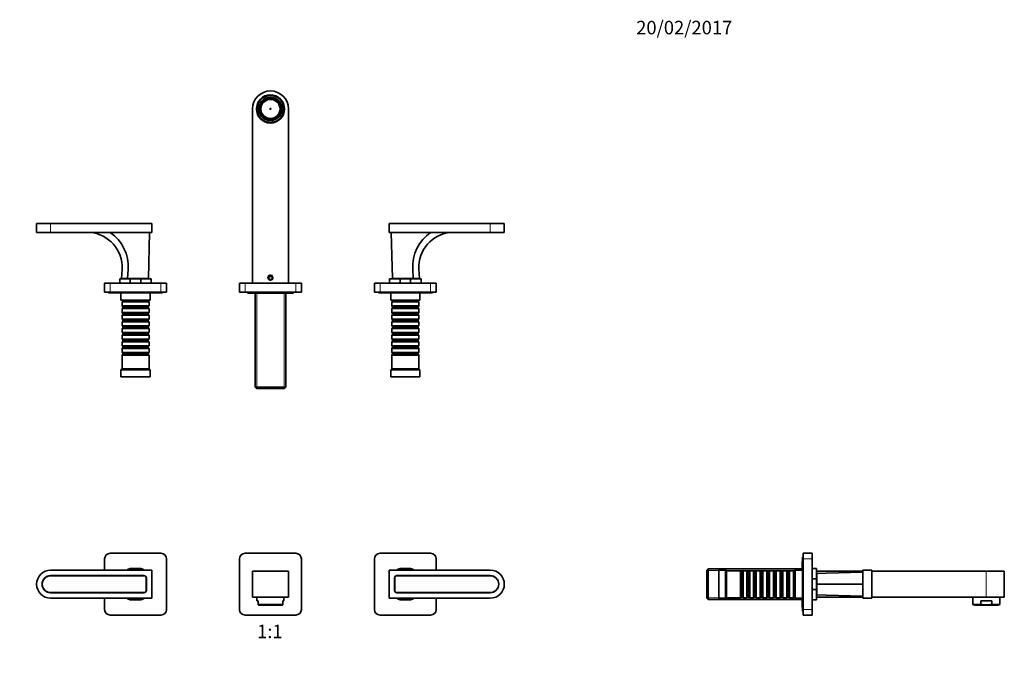
# Model space of a CAD drawing. Units: millimetres. Extents: x 0 to 1450, y 0 to 1155.
# Drawn here: x 567 to 1443, y 577 to 1155 of the extents above; entities that cross this region are included whole.
import ezdxf
from ezdxf import colors
from ezdxf.entities.mleader import LeaderData, LeaderLine
from ezdxf.enums import TextEntityAlignment as Align
from ezdxf.math import Vec2, Vec3

# ---------------------------------------------------------------- set-up
doc = ezdxf.new("R2010")
doc.units = ezdxf.units.MM
for name, color, linetype in [('DV1_Défaut', 7, 'Continuous'), ('DV3_Défaut', 7, 'Continuous'), ('DV4_Défaut', 7, 'Continuous'), ('Défaut', 7, 'Continuous')]:
    doc.layers.add(name, color=color, linetype=linetype)
doc.styles.add('SEACAD_ArialB', font='arialbd.ttf')

# ---------------------------------------------------------------- blocks, each defined once
blk = doc.blocks.new('_DOT')
at = {"color": 0}
blk.add_line((0, 0), (-1, 0), dxfattribs=at)
at = {"color": 0, "const_width": 0.333}
blk.add_lwpolyline([(-0.1665, 0, 1), (0.1665, 0, 1)], format="xyb", close=True, dxfattribs=at)
blk = doc.blocks.new('SE')
at = {"layer": 'DV1_Défaut', "color": 7, "linetype": 'Continuous', "lineweight": 35}
for p, q in [((642.94, 675.61), (642.94, 665.61)), ((692.94, 680.61), (647.94, 680.61)), ((697.94, 630.61), (697.94, 675.61)), ((762.94, 675.61), (762.94, 630.61)), ((812.94, 680.61), (767.94, 680.61)), ((817.94, 630.61), (817.94, 675.61)), ((882.94, 675.61), (882.94, 630.61)), ((932.94, 680.61), (887.94, 680.61)), ((937.94, 665.61), (937.94, 675.61)), ((675.09, 667.11), (665.8, 667.11)), ((915.09, 667.11), (905.8, 667.11)), ((684.94, 665.61), (594.94, 665.61)), ((594.94, 660.73), (677.92, 660.73)), ((677.94, 660.61), (594.94, 660.61)), ((679.94, 647.61), (679.94, 658.61)), ((680.07, 658.58), (680.07, 647.63)), ((684.94, 640.61), (684.94, 665.61)), ((774.44, 641.61), (774.44, 664.61)), ((774.44, 664.61), (806.44, 664.61)), ((806.44, 664.61), (806.44, 641.61)), ((895.94, 665.61), (895.94, 640.61)), ((985.94, 665.61), (895.94, 665.61)), ((900.82, 647.63), (900.82, 658.58)), ((900.94, 658.61), (900.94, 647.61)), ((985.94, 660.61), (902.94, 660.61)), ((902.97, 660.73), (985.94, 660.73)), ((594.94, 645.61), (677.94, 645.61)), ((677.92, 645.48), (594.94, 645.48)), ((594.94, 640.61), (684.94, 640.61)), ((642.94, 640.61), (642.94, 630.61)), ((806.44, 641.61), (774.44, 641.61)), ((778.44, 641.61), (778.44, 638.26)), ((802.44, 638.26), (802.44, 641.61)), ((895.94, 640.61), (985.94, 640.61)), ((902.94, 645.61), (985.94, 645.61)), ((985.94, 645.48), (902.97, 645.48)), ((937.94, 630.61), (937.94, 640.61)), ((665.8, 639.11), (675.09, 639.11)), ((779.44, 638.26), (778.44, 638.26)), ((779.44, 635.17), (779.44, 638.26)), ((779.44, 635.17), (801.44, 635.17)), ((779.44, 634.75), (779.44, 635.17)), ((779.44, 634.75), (780.1, 634.46)), ((800.79, 634.46), (780.1, 634.46)), ((800.79, 634.46), (801.44, 634.75)), ((801.44, 638.26), (802.44, 638.26)), ((801.44, 638.26), (801.44, 635.17)), ((801.44, 635.17), (801.44, 634.75)), ((905.8, 639.11), (915.09, 639.11)), ((647.94, 625.61), (692.94, 625.61)), ((767.94, 625.61), (812.94, 625.61)), ((887.94, 625.61), (932.94, 625.61))]:
    blk.add_line(p, q, dxfattribs=at)
for centre, radius, start, end in [((647.94, 675.61), 5, 90, 180), ((692.94, 675.61), 5, 0, 90), ((767.94, 675.61), 5, 90, 180), ((812.94, 675.61), 5, 0, 90), ((887.94, 675.61), 5, 90, 180), ((932.94, 675.61), 5, 0, 90), ((670.44, 653.11), 14.75, 108.34974, 122.06379), ((670.44, 653.11), 14.75, 57.93621, 71.65026), ((910.44, 653.11), 14.75, 108.34974, 122.06379), ((910.44, 653.11), 14.75, 57.93621, 71.65026), ((594.94, 653.11), 12.5, 90, 270), ((594.94, 653.11), 7.62, 90, 270), ((594.94, 653.11), 7.5, 90, 270), ((677.92, 658.58), 2.15, 0, 90), ((677.94, 658.61), 2, 0, 90), ((902.97, 658.58), 2.15, 90, 180), ((902.94, 658.61), 2, 90, 180), ((985.94, 653.11), 12.5, 270, 90), ((985.94, 653.11), 7.62, 270, 90), ((985.94, 653.11), 7.5, 270, 90), ((670.44, 653.11), 14.75, 237.93621, 251.65026), ((670.44, 653.11), 14.75, 288.34974, 302.06379), ((677.92, 647.63), 2.15, 270, 360), ((677.94, 647.61), 2, 270, 0), ((902.97, 647.63), 2.15, 180, 270), ((902.94, 647.61), 2, 180, 270), ((910.44, 653.11), 14.75, 237.93621, 251.65026), ((910.44, 653.11), 14.75, 288.34974, 302.06379), ((647.94, 630.61), 5, 180, 270), ((692.94, 630.61), 5, 270, 0), ((767.94, 630.61), 5, 180, 270), ((812.94, 630.61), 5, 270, 0), ((887.94, 630.61), 5, 180, 270), ((932.94, 630.61), 5, 270, 0)]:
    blk.add_arc(centre, radius, start, end, dxfattribs=at)
blk = doc.blocks.new('SE2')
at = {"layer": 'DV3_Défaut', "color": 7, "linetype": 'Continuous', "lineweight": 35}
for p, q in [((1263.7, 677.11), (1263.7, 629.11)), ((1264.2, 677.11), (1263.7, 677.11)), ((1264.2, 675.61), (1264.2, 680.61)), ((1264.2, 680.61), (1272.2, 680.61)), ((1264.2, 675.61), (1264.2, 630.61)), ((1272.2, 680.61), (1272.2, 675.61)), ((1272.2, 675.61), (1272.2, 630.61)), ((1179.9, 666.71), (1178.7, 665.51)), ((1179.9, 666.71), (1179.9, 639.51)), ((1263.4, 666.71), (1179.9, 666.71)), ((1189.2, 666.11), (1189.2, 640.11)), ((1195.2, 666.11), (1189.2, 666.11)), ((1195.2, 666.11), (1195.2, 640.11)), ((1196.2, 665.11), (1195.2, 666.11)), ((1257.2, 666.11), (1257.2, 640.11)), ((1263.7, 666.11), (1257.2, 666.11)), ((1263.4, 672.71), (1263.4, 666.11)), ((1276.2, 667.11), (1272.2, 667.11)), ((1276.2, 657.75), (1276.2, 667.11)), ((1178.7, 640.71), (1178.7, 665.51)), ((1196.2, 665.11), (1196.2, 641.11)), ((1208.4, 665.11), (1196.2, 665.11)), ((1208.4, 665.11), (1208.4, 641.11)), ((1209.1, 664.41), (1208.4, 665.11)), ((1209.1, 641.81), (1209.1, 664.41)), ((1210.1, 664.41), (1209.1, 664.41)), ((1210.8, 665.11), (1210.1, 664.41)), ((1210.1, 641.81), (1210.1, 664.41)), ((1210.8, 641.11), (1210.8, 665.11)), ((1214.3, 665.11), (1210.8, 665.11)), ((1214.3, 665.11), (1214.3, 641.11)), ((1215, 664.41), (1214.3, 665.11)), ((1215, 641.81), (1215, 664.41)), ((1216, 664.41), (1215, 664.41)), ((1216.7, 665.11), (1216, 664.41)), ((1216, 641.81), (1216, 664.41)), ((1216.7, 641.11), (1216.7, 665.11)), ((1220.2, 665.11), (1216.7, 665.11)), ((1220.2, 665.11), (1220.2, 641.11)), ((1220.9, 664.41), (1220.2, 665.11)), ((1220.9, 641.81), (1220.9, 664.41)), ((1221.9, 664.41), (1220.9, 664.41)), ((1222.6, 665.11), (1221.9, 664.41)), ((1221.9, 641.81), (1221.9, 664.41)), ((1222.6, 641.11), (1222.6, 665.11)), ((1226.1, 665.11), (1222.6, 665.11)), ((1226.1, 665.11), (1226.1, 641.11)), ((1226.8, 664.41), (1226.1, 665.11)), ((1226.8, 641.81), (1226.8, 664.41)), ((1227.8, 664.41), (1226.8, 664.41)), ((1228.5, 665.11), (1227.8, 664.41)), ((1227.8, 641.81), (1227.8, 664.41)), ((1228.5, 641.11), (1228.5, 665.11)), ((1232, 665.11), (1228.5, 665.11)), ((1232, 665.11), (1232, 641.11)), ((1232.7, 664.41), (1232, 665.11)), ((1232.7, 641.81), (1232.7, 664.41)), ((1233.7, 664.41), (1232.7, 664.41)), ((1234.4, 665.11), (1233.7, 664.41)), ((1233.7, 641.81), (1233.7, 664.41)), ((1234.4, 641.11), (1234.4, 665.11)), ((1237.9, 665.11), (1234.4, 665.11)), ((1237.9, 665.11), (1237.9, 641.11)), ((1238.6, 664.41), (1237.9, 665.11)), ((1238.6, 641.81), (1238.6, 664.41)), ((1239.6, 664.41), (1238.6, 664.41)), ((1240.3, 665.11), (1239.6, 664.41)), ((1239.6, 641.81), (1239.6, 664.41)), ((1240.3, 641.11), (1240.3, 665.11)), ((1243.8, 665.11), (1240.3, 665.11)), ((1243.8, 665.11), (1243.8, 641.11)), ((1244.5, 664.41), (1243.8, 665.11)), ((1244.5, 641.81), (1244.5, 664.41)), ((1245.5, 664.41), (1244.5, 664.41)), ((1246.2, 665.11), (1245.5, 664.41)), ((1245.5, 641.81), (1245.5, 664.41)), ((1246.2, 641.11), (1246.2, 665.11)), ((1249.7, 665.11), (1246.2, 665.11)), ((1249.7, 665.11), (1249.7, 641.11)), ((1250.4, 664.41), (1249.7, 665.11)), ((1250.4, 641.81), (1250.4, 664.41)), ((1251.4, 664.41), (1250.4, 664.41)), ((1252.1, 665.11), (1251.4, 664.41)), ((1251.4, 641.81), (1251.4, 664.41)), ((1252.1, 641.11), (1252.1, 665.11)), ((1255.6, 665.11), (1252.1, 665.11)), ((1255.6, 665.11), (1255.6, 641.11)), ((1256.3, 664.41), (1255.6, 665.11)), ((1256.3, 641.81), (1256.3, 664.41)), ((1257.2, 664.41), (1256.3, 664.41)), ((1276.2, 657.75), (1272.2, 657.75)), ((1276.2, 664.61), (1317.5, 664.61)), ((1276.5, 661.26), (1276.2, 661.26)), ((1276.2, 657.75), (1276.2, 648.47)), ((1284.81, 662.83), (1276.5, 662.61)), ((1276.5, 653.11), (1276.5, 662.61)), ((1317.5, 663.68), (1284.81, 662.83)), ((1317.5, 665.61), (1317.5, 640.61)), ((1325.5, 665.61), (1317.5, 665.61)), ((1325.5, 665.61), (1325.5, 640.61)), ((1325.5, 664.61), (1427.2, 664.61)), ((1443.2, 664.61), (1427.2, 664.61)), ((1443.2, 641.61), (1443.2, 664.61)), ((1276.2, 648.47), (1272.2, 648.47)), ((1276.2, 639.11), (1276.2, 648.47)), ((1276.5, 653.11), (1276.5, 643.61)), ((1276.5, 653.11), (1284.81, 653.11)), ((1284.81, 653.11), (1317.5, 653.11)), ((1178.7, 640.71), (1179.9, 639.51)), ((1179.9, 639.51), (1263.4, 639.51)), ((1189.2, 640.11), (1195.2, 640.11)), ((1195.2, 640.11), (1196.2, 641.11)), ((1196.2, 641.11), (1208.4, 641.11)), ((1208.4, 641.11), (1209.1, 641.81)), ((1209.1, 641.81), (1210.1, 641.81)), ((1210.1, 641.81), (1210.8, 641.11)), ((1210.8, 641.11), (1214.3, 641.11)), ((1214.3, 641.11), (1215, 641.81)), ((1215, 641.81), (1216, 641.81)), ((1216, 641.81), (1216.7, 641.11)), ((1216.7, 641.11), (1220.2, 641.11)), ((1220.2, 641.11), (1220.9, 641.81)), ((1220.9, 641.81), (1221.9, 641.81)), ((1221.9, 641.81), (1222.6, 641.11)), ((1222.6, 641.11), (1226.1, 641.11)), ((1226.1, 641.11), (1226.8, 641.81)), ((1226.8, 641.81), (1227.8, 641.81)), ((1227.8, 641.81), (1228.5, 641.11)), ((1228.5, 641.11), (1232, 641.11)), ((1232, 641.11), (1232.7, 641.81)), ((1232.7, 641.81), (1233.7, 641.81)), ((1233.7, 641.81), (1234.4, 641.11)), ((1234.4, 641.11), (1237.9, 641.11)), ((1237.9, 641.11), (1238.6, 641.81)), ((1238.6, 641.81), (1239.6, 641.81)), ((1239.6, 641.81), (1240.3, 641.11)), ((1240.3, 641.11), (1243.8, 641.11)), ((1243.8, 641.11), (1244.5, 641.81)), ((1244.5, 641.81), (1245.5, 641.81)), ((1245.5, 641.81), (1246.2, 641.11)), ((1246.2, 641.11), (1249.7, 641.11)), ((1249.7, 641.11), (1250.4, 641.81)), ((1250.4, 641.81), (1251.4, 641.81)), ((1251.4, 641.81), (1252.1, 641.11)), ((1252.1, 641.11), (1255.6, 641.11)), ((1255.6, 641.11), (1256.3, 641.81)), ((1256.3, 641.81), (1257.2, 641.81)), ((1257.2, 640.11), (1263.7, 640.11)), ((1263.4, 640.11), (1263.4, 633.51)), ((1276.2, 644.96), (1276.5, 644.96)), ((1276.2, 641.61), (1317.5, 641.61)), ((1276.5, 643.61), (1284.81, 643.39)), ((1284.81, 643.39), (1317.5, 642.53)), ((1325.5, 640.61), (1317.5, 640.61)), ((1325.5, 641.61), (1427.2, 641.61)), ((1415.2, 641.61), (1415.2, 635.17)), ((1427.2, 641.61), (1443.2, 641.61)), ((1439.2, 635.17), (1439.2, 641.61)), ((1264.2, 625.61), (1264.2, 630.61)), ((1276.2, 639.11), (1272.2, 639.11)), ((1272.2, 630.61), (1272.2, 625.61)), ((1415.2, 635.17), (1422.4, 635.17)), ((1415.2, 635.17), (1416.85, 634.46)), ((1416.85, 634.46), (1437.54, 634.46)), ((1432, 638.26), (1422.4, 638.26)), ((1422.4, 635.17), (1422.4, 638.26)), ((1432, 635.17), (1432, 638.26)), ((1432, 635.17), (1439.2, 635.17)), ((1437.54, 634.46), (1439.2, 635.17)), ((1263.7, 629.11), (1264.2, 629.11)), ((1272.2, 625.61), (1264.2, 625.61))]:
    blk.add_line(p, q, dxfattribs=at)
at = {"layer": 'DV3_Défaut', "color": 7, "linetype": 'Continuous', "lineweight": 18}
for p, q in [((1272.2, 675.61), (1264.2, 675.61)), ((1263.4, 665.17), (1178.7, 665.17)), ((1427.2, 641.61), (1427.2, 664.61)), ((1263.4, 641.05), (1178.7, 641.05)), ((1264.2, 630.61), (1272.2, 630.61))]:
    blk.add_line(p, q, dxfattribs=at)
at = {"layer": 'DV3_Défaut', "color": 7, "linetype": 'Continuous', "lineweight": 35}
for centre, start, end in [((1265.2, 672.71), 146.44269, 180), ((1265.2, 633.51), 180, 213.55731)]:
    blk.add_arc(centre, 1.8, start, end, dxfattribs=at)
blk.add_open_spline([(1422.4, 635.17), (1424, 634.9), (1425.6, 634.75), (1428, 634.75), (1428.8, 634.78), (1430.4, 634.93), (1431.2, 635.04), (1432, 635.17)], degree=3, knots=[0, 0, 0, 0, 0.5, 0.5, 0.75, 0.75, 1, 1, 1, 1], dxfattribs=at)
blk = doc.blocks.new('SE3')
at = {"layer": 'DV4_Défaut', "color": 7, "linetype": 'Continuous', "lineweight": 35}
for p, q in [((779.44, 1070.75), (779.44, 1080.34)), ((781.5, 1078.75), (781.06, 1079)), ((781.38, 1079.77), (781.82, 1079.53)), ((781.5, 1078.75), (781.61, 1078.69)), ((781.82, 1079.53), (781.91, 1079.48)), ((781.91, 1079.48), (782.18, 1079.99)), ((782.18, 1079.99), (782.76, 1081.07)), ((782.73, 1081.09), (782.28, 1081.33)), ((782.76, 1081.07), (782.73, 1081.09)), ((782.76, 1081.95), (783.2, 1081.69)), ((783.31, 1081.63), (783.2, 1081.69)), ((788.74, 1084.9), (788.74, 1085.4)), ((788.74, 1084.9), (788.74, 1084.77)), ((789.54, 1085.51), (789.54, 1085.01)), ((789.54, 1084.93), (789.54, 1085.01)), ((790.44, 1084.93), (789.54, 1084.93)), ((791.34, 1084.93), (790.44, 1084.93)), ((791.34, 1085.01), (791.34, 1085.51)), ((791.34, 1085.01), (791.34, 1084.93)), ((792.14, 1085.4), (792.14, 1084.9)), ((792.14, 1084.9), (792.14, 1084.77)), ((797.58, 1081.63), (797.69, 1081.69)), ((797.69, 1081.69), (798.13, 1081.95)), ((798.14, 1080.93), (798.23, 1080.99)), ((798.41, 1080.51), (798.14, 1080.93)), ((798.66, 1081.25), (798.23, 1080.99)), ((799.09, 1079.4), (798.41, 1080.51)), ((799.12, 1079.42), (799.09, 1079.4)), ((799.12, 1079.42), (799.55, 1079.69)), ((799.28, 1078.69), (799.39, 1078.75)), ((799.83, 1079), (799.39, 1078.75)), ((801.44, 1080.34), (801.44, 1070.75)), ((774.44, 920.55), (774.44, 1075.55)), ((781.06, 1072.09), (781.5, 1072.35)), ((781.8, 1071.62), (781.36, 1071.37)), ((781.61, 1072.41), (781.5, 1072.35)), ((781.86, 1071.66), (781.8, 1071.62)), ((782.31, 1070.88), (781.86, 1071.66)), ((782.26, 1069.81), (782.69, 1070.06)), ((782.76, 1070.1), (782.31, 1070.88)), ((782.69, 1070.06), (782.76, 1070.1)), ((783.2, 1069.4), (782.76, 1069.15)), ((783.31, 1069.46), (783.2, 1069.4)), ((797.58, 1069.46), (797.69, 1069.4)), ((798.13, 1069.15), (797.69, 1069.4)), ((798.58, 1070.88), (798.17, 1070.17)), ((798.17, 1070.17), (798.25, 1070.13)), ((798.25, 1070.13), (798.68, 1069.88)), ((799.07, 1071.73), (798.58, 1070.88)), ((799.13, 1071.7), (799.07, 1071.73)), ((799.56, 1071.45), (799.13, 1071.7)), ((799.39, 1072.35), (799.28, 1072.41)), ((799.39, 1072.35), (799.83, 1072.09)), ((806.44, 1075.55), (806.44, 920.55)), ((788.74, 1066.2), (788.74, 1066.32)), ((788.74, 1065.69), (788.74, 1066.2)), ((789.54, 1066.17), (789.54, 1066.09)), ((790.44, 1066.17), (789.54, 1066.17)), ((789.54, 1066.09), (789.54, 1065.59)), ((791.34, 1066.17), (790.44, 1066.17)), ((791.34, 1066.09), (791.34, 1066.17)), ((791.34, 1065.59), (791.34, 1066.09)), ((792.14, 1066.2), (792.14, 1066.32)), ((792.14, 1066.2), (792.14, 1065.69)), ((594.94, 973.85), (582.44, 973.85)), ((582.44, 973.85), (582.44, 965.85)), ((594.94, 973.85), (684.94, 973.85)), ((684.94, 973.85), (684.94, 965.85)), ((895.94, 973.85), (985.94, 973.85)), ((895.94, 973.85), (895.94, 965.85)), ((985.94, 973.85), (998.44, 973.85)), ((998.44, 965.85), (998.44, 973.85)), ((594.94, 965.85), (582.44, 965.85)), ((594.94, 965.85), (684.94, 965.85)), ((682.94, 965.85), (681.94, 924.85)), ((895.94, 965.85), (985.94, 965.85)), ((897.94, 965.85), (898.94, 924.85)), ((985.94, 965.85), (998.44, 965.85)), ((657.94, 924.85), (658.4, 933.16)), ((663.43, 924.85), (663.88, 933.16)), ((917.01, 933.16), (917.46, 924.85)), ((922.94, 924.85), (922.49, 933.16)), ((642.94, 912.55), (642.94, 920.55)), ((642.94, 920.55), (647.94, 920.55)), ((647.94, 920.55), (692.94, 920.55)), ((656.44, 924.55), (656.44, 920.55)), ((665.8, 924.55), (656.44, 924.55)), ((657.94, 924.85), (663.43, 924.85)), ((662.29, 924.85), (662.29, 924.55)), ((681.94, 924.85), (663.43, 924.85)), ((665.8, 924.55), (675.09, 924.55)), ((665.8, 924.55), (665.8, 920.55)), ((684.44, 924.55), (675.09, 924.55)), ((675.09, 924.55), (675.09, 920.55)), ((678.59, 924.55), (678.59, 924.85)), ((684.44, 924.55), (684.44, 920.55)), ((692.94, 920.55), (697.94, 920.55)), ((697.94, 920.55), (697.94, 912.55)), ((762.94, 920.55), (767.94, 920.55)), ((762.94, 920.55), (762.94, 912.55)), ((767.94, 920.55), (812.94, 920.55)), ((789.58, 927.05), (788.71, 925.55)), ((788.71, 925.55), (789.58, 924.05)), ((791.6, 926.55), (789.29, 926.55)), ((791.31, 927.05), (789.58, 927.05)), ((789.58, 924.05), (791.31, 924.05)), ((792.18, 925.55), (791.31, 927.05)), ((791.31, 924.05), (792.18, 925.55)), ((812.94, 920.55), (817.94, 920.55)), ((817.94, 920.55), (817.94, 912.55)), ((882.94, 912.55), (882.94, 920.55)), ((882.94, 920.55), (887.94, 920.55)), ((887.94, 920.55), (932.94, 920.55)), ((896.44, 924.55), (896.44, 920.55)), ((905.8, 924.55), (896.44, 924.55)), ((917.46, 924.85), (898.94, 924.85)), ((902.29, 924.85), (902.29, 924.55)), ((905.8, 924.55), (915.09, 924.55)), ((905.8, 924.55), (905.8, 920.55)), ((915.09, 924.55), (915.09, 920.55)), ((924.44, 924.55), (915.09, 924.55)), ((922.94, 924.85), (917.46, 924.85)), ((918.59, 924.55), (918.59, 924.85)), ((924.44, 924.55), (924.44, 920.55)), ((932.94, 920.55), (937.94, 920.55)), ((937.94, 920.55), (937.94, 912.55)), ((647.94, 912.55), (642.94, 912.55)), ((646.44, 912.55), (646.44, 912.05)), ((694.44, 912.05), (646.44, 912.05)), ((647.94, 912.55), (692.94, 912.55)), ((657.44, 912.05), (657.44, 905.55)), ((683.44, 905.55), (683.44, 912.05)), ((697.94, 912.55), (692.94, 912.55)), ((694.44, 912.05), (694.44, 912.55)), ((762.94, 912.55), (767.94, 912.55)), ((767.94, 912.55), (812.94, 912.55)), ((770.84, 911.75), (810.04, 911.75)), ((776.84, 911.75), (776.84, 828.25)), ((804.04, 828.25), (804.04, 911.75)), ((812.94, 912.55), (817.94, 912.55)), ((887.94, 912.55), (882.94, 912.55)), ((886.44, 912.55), (886.44, 912.05)), ((934.44, 912.05), (886.44, 912.05)), ((887.94, 912.55), (932.94, 912.55)), ((897.44, 912.05), (897.44, 905.55)), ((923.44, 905.55), (923.44, 912.05)), ((937.94, 912.55), (932.94, 912.55)), ((934.44, 912.05), (934.44, 912.55)), ((683.44, 905.55), (657.44, 905.55)), ((659.14, 904.65), (658.44, 903.95)), ((682.44, 903.95), (658.44, 903.95)), ((658.44, 903.95), (658.44, 900.45)), ((659.14, 905.55), (659.14, 904.65)), ((659.14, 904.65), (681.74, 904.65)), ((681.74, 904.65), (681.74, 905.55)), ((682.44, 903.95), (681.74, 904.65)), ((682.44, 900.45), (682.44, 903.95)), ((923.44, 905.55), (897.44, 905.55)), ((899.14, 904.65), (898.44, 903.95)), ((922.44, 903.95), (898.44, 903.95)), ((898.44, 903.95), (898.44, 900.45)), ((899.14, 905.55), (899.14, 904.65)), ((899.14, 904.65), (921.74, 904.65)), ((921.74, 904.65), (921.74, 905.55)), ((922.44, 903.95), (921.74, 904.65)), ((922.44, 900.45), (922.44, 903.95)), ((658.44, 900.45), (682.44, 900.45)), ((658.44, 900.45), (659.14, 899.75)), ((659.14, 898.75), (658.44, 898.05)), ((682.44, 898.05), (658.44, 898.05)), ((658.44, 898.05), (658.44, 894.55)), ((658.44, 894.55), (682.44, 894.55)), ((658.44, 894.55), (659.14, 893.85)), ((659.14, 899.75), (681.74, 899.75)), ((659.14, 899.75), (659.14, 898.75)), ((659.14, 898.75), (681.74, 898.75)), ((659.14, 893.85), (681.74, 893.85)), ((659.14, 893.85), (659.14, 892.85)), ((681.74, 899.75), (682.44, 900.45)), ((681.74, 898.75), (681.74, 899.75)), ((682.44, 898.05), (681.74, 898.75)), ((681.74, 893.85), (682.44, 894.55)), ((681.74, 892.85), (681.74, 893.85)), ((682.44, 894.55), (682.44, 898.05)), ((898.44, 900.45), (922.44, 900.45)), ((898.44, 900.45), (899.14, 899.75)), ((899.14, 898.75), (898.44, 898.05)), ((922.44, 898.05), (898.44, 898.05)), ((898.44, 898.05), (898.44, 894.55)), ((898.44, 894.55), (922.44, 894.55)), ((898.44, 894.55), (899.14, 893.85)), ((899.14, 899.75), (921.74, 899.75)), ((899.14, 899.75), (899.14, 898.75)), ((899.14, 898.75), (921.74, 898.75)), ((899.14, 893.85), (921.74, 893.85)), ((899.14, 893.85), (899.14, 892.85)), ((921.74, 899.75), (922.44, 900.45)), ((921.74, 898.75), (921.74, 899.75)), ((922.44, 898.05), (921.74, 898.75)), ((921.74, 893.85), (922.44, 894.55)), ((921.74, 892.85), (921.74, 893.85)), ((922.44, 894.55), (922.44, 898.05)), ((659.14, 892.85), (658.44, 892.15)), ((682.44, 892.15), (658.44, 892.15)), ((658.44, 892.15), (658.44, 888.65)), ((658.44, 888.65), (682.44, 888.65)), ((658.44, 888.65), (659.14, 887.95)), ((659.14, 886.95), (658.44, 886.25)), ((682.44, 886.25), (658.44, 886.25)), ((658.44, 886.25), (658.44, 882.75)), ((659.14, 892.85), (681.74, 892.85)), ((659.14, 887.95), (681.74, 887.95)), ((659.14, 887.95), (659.14, 886.95)), ((659.14, 886.95), (681.74, 886.95)), ((682.44, 892.15), (681.74, 892.85)), ((681.74, 887.95), (682.44, 888.65)), ((681.74, 886.95), (681.74, 887.95)), ((682.44, 886.25), (681.74, 886.95)), ((682.44, 888.65), (682.44, 892.15)), ((682.44, 882.75), (682.44, 886.25)), ((899.14, 892.85), (898.44, 892.15)), ((922.44, 892.15), (898.44, 892.15)), ((898.44, 892.15), (898.44, 888.65)), ((898.44, 888.65), (922.44, 888.65)), ((898.44, 888.65), (899.14, 887.95)), ((899.14, 886.95), (898.44, 886.25)), ((922.44, 886.25), (898.44, 886.25)), ((898.44, 886.25), (898.44, 882.75)), ((899.14, 892.85), (921.74, 892.85)), ((899.14, 887.95), (921.74, 887.95)), ((899.14, 887.95), (899.14, 886.95)), ((899.14, 886.95), (921.74, 886.95)), ((922.44, 892.15), (921.74, 892.85)), ((921.74, 887.95), (922.44, 888.65)), ((921.74, 886.95), (921.74, 887.95)), ((922.44, 886.25), (921.74, 886.95)), ((922.44, 888.65), (922.44, 892.15)), ((922.44, 882.75), (922.44, 886.25)), ((658.44, 882.75), (682.44, 882.75)), ((658.44, 882.75), (659.14, 882.05)), ((659.14, 881.05), (658.44, 880.35)), ((682.44, 880.35), (658.44, 880.35)), ((658.44, 880.35), (658.44, 876.85)), ((658.44, 876.85), (682.44, 876.85)), ((658.44, 876.85), (659.14, 876.15)), ((659.14, 882.05), (681.74, 882.05)), ((659.14, 882.05), (659.14, 881.05)), ((659.14, 881.05), (681.74, 881.05)), ((659.14, 876.15), (681.74, 876.15)), ((659.14, 876.15), (659.14, 875.15)), ((681.74, 882.05), (682.44, 882.75)), ((681.74, 881.05), (681.74, 882.05)), ((682.44, 880.35), (681.74, 881.05)), ((681.74, 876.15), (682.44, 876.85)), ((681.74, 875.15), (681.74, 876.15)), ((682.44, 876.85), (682.44, 880.35)), ((898.44, 882.75), (922.44, 882.75)), ((898.44, 882.75), (899.14, 882.05)), ((899.14, 881.05), (898.44, 880.35)), ((922.44, 880.35), (898.44, 880.35)), ((898.44, 880.35), (898.44, 876.85)), ((898.44, 876.85), (922.44, 876.85)), ((898.44, 876.85), (899.14, 876.15)), ((899.14, 882.05), (921.74, 882.05)), ((899.14, 882.05), (899.14, 881.05)), ((899.14, 881.05), (921.74, 881.05)), ((899.14, 876.15), (921.74, 876.15)), ((899.14, 876.15), (899.14, 875.15)), ((921.74, 882.05), (922.44, 882.75)), ((921.74, 881.05), (921.74, 882.05)), ((922.44, 880.35), (921.74, 881.05)), ((921.74, 876.15), (922.44, 876.85)), ((921.74, 875.15), (921.74, 876.15)), ((922.44, 876.85), (922.44, 880.35)), ((659.14, 875.15), (658.44, 874.45)), ((682.44, 874.45), (658.44, 874.45)), ((658.44, 874.45), (658.44, 870.95)), ((658.44, 870.95), (682.44, 870.95)), ((658.44, 870.95), (659.14, 870.25)), ((659.14, 869.25), (658.44, 868.55)), ((682.44, 868.55), (658.44, 868.55)), ((658.44, 868.55), (658.44, 865.05)), ((659.14, 875.15), (681.74, 875.15)), ((659.14, 870.25), (681.74, 870.25)), ((659.14, 870.25), (659.14, 869.25)), ((659.14, 869.25), (681.74, 869.25)), ((682.44, 874.45), (681.74, 875.15)), ((681.74, 870.25), (682.44, 870.95)), ((681.74, 869.25), (681.74, 870.25)), ((682.44, 868.55), (681.74, 869.25)), ((682.44, 870.95), (682.44, 874.45)), ((682.44, 865.05), (682.44, 868.55)), ((899.14, 875.15), (898.44, 874.45)), ((922.44, 874.45), (898.44, 874.45)), ((898.44, 874.45), (898.44, 870.95)), ((898.44, 870.95), (922.44, 870.95)), ((898.44, 870.95), (899.14, 870.25)), ((899.14, 869.25), (898.44, 868.55)), ((922.44, 868.55), (898.44, 868.55)), ((898.44, 868.55), (898.44, 865.05)), ((899.14, 875.15), (921.74, 875.15)), ((899.14, 870.25), (921.74, 870.25)), ((899.14, 870.25), (899.14, 869.25)), ((899.14, 869.25), (921.74, 869.25)), ((922.44, 874.45), (921.74, 875.15)), ((921.74, 870.25), (922.44, 870.95)), ((921.74, 869.25), (921.74, 870.25)), ((922.44, 868.55), (921.74, 869.25)), ((922.44, 870.95), (922.44, 874.45)), ((922.44, 865.05), (922.44, 868.55)), ((658.44, 865.05), (682.44, 865.05)), ((658.44, 865.05), (659.14, 864.35)), ((659.14, 863.35), (658.44, 862.65)), ((682.44, 862.65), (658.44, 862.65)), ((658.44, 862.65), (658.44, 859.15)), ((658.44, 859.15), (682.44, 859.15)), ((658.44, 859.15), (659.14, 858.45)), ((659.14, 864.35), (681.74, 864.35)), ((659.14, 864.35), (659.14, 863.35)), ((659.14, 863.35), (681.74, 863.35)), ((659.14, 858.45), (681.74, 858.45)), ((659.14, 858.45), (659.14, 857.45)), ((681.74, 864.35), (682.44, 865.05)), ((681.74, 863.35), (681.74, 864.35)), ((682.44, 862.65), (681.74, 863.35)), ((681.74, 858.45), (682.44, 859.15)), ((681.74, 857.45), (681.74, 858.45)), ((682.44, 859.15), (682.44, 862.65)), ((898.44, 865.05), (922.44, 865.05)), ((898.44, 865.05), (899.14, 864.35)), ((899.14, 863.35), (898.44, 862.65)), ((922.44, 862.65), (898.44, 862.65)), ((898.44, 862.65), (898.44, 859.15)), ((898.44, 859.15), (922.44, 859.15)), ((898.44, 859.15), (899.14, 858.45)), ((899.14, 864.35), (921.74, 864.35)), ((899.14, 864.35), (899.14, 863.35)), ((899.14, 863.35), (921.74, 863.35)), ((899.14, 858.45), (921.74, 858.45)), ((899.14, 858.45), (899.14, 857.45)), ((921.74, 864.35), (922.44, 865.05)), ((921.74, 863.35), (921.74, 864.35)), ((922.44, 862.65), (921.74, 863.35)), ((921.74, 858.45), (922.44, 859.15)), ((921.74, 857.45), (921.74, 858.45)), ((922.44, 859.15), (922.44, 862.65)), ((659.14, 857.45), (658.44, 856.75)), ((682.44, 856.75), (658.44, 856.75)), ((658.44, 856.75), (658.44, 844.55)), ((659.14, 857.45), (681.74, 857.45)), ((682.44, 856.75), (681.74, 857.45)), ((682.44, 844.55), (682.44, 856.75)), ((899.14, 857.45), (898.44, 856.75)), ((922.44, 856.75), (898.44, 856.75)), ((898.44, 856.75), (898.44, 844.55)), ((899.14, 857.45), (921.74, 857.45)), ((922.44, 856.75), (921.74, 857.45)), ((922.44, 844.55), (922.44, 856.75)), ((658.44, 844.55), (657.44, 843.55)), ((683.44, 843.55), (657.44, 843.55)), ((657.44, 843.55), (657.44, 837.55)), ((682.44, 844.55), (658.44, 844.55)), ((683.44, 843.55), (682.44, 844.55)), ((683.44, 837.55), (683.44, 843.55)), ((898.44, 844.55), (897.44, 843.55)), ((923.44, 843.55), (897.44, 843.55)), ((897.44, 843.55), (897.44, 837.55)), ((922.44, 844.55), (898.44, 844.55)), ((923.44, 843.55), (922.44, 844.55)), ((923.44, 837.55), (923.44, 843.55)), ((683.44, 837.55), (657.44, 837.55)), ((923.44, 837.55), (897.44, 837.55)), ((776.84, 828.25), (804.04, 828.25)), ((776.84, 828.25), (778.04, 827.05)), ((802.84, 827.05), (778.04, 827.05)), ((802.84, 827.05), (804.04, 828.25))]:
    blk.add_line(p, q, dxfattribs=at)
at = {"layer": 'DV4_Défaut', "color": 7, "linetype": 'Continuous', "lineweight": 18}
for p, q in [((594.94, 973.85), (594.94, 965.85)), ((985.94, 973.85), (985.94, 965.85)), ((647.94, 920.55), (647.94, 912.55)), ((692.94, 912.55), (692.94, 920.55)), ((767.94, 920.55), (767.94, 912.55)), ((812.94, 920.55), (812.94, 912.55)), ((887.94, 920.55), (887.94, 912.55)), ((932.94, 912.55), (932.94, 920.55)), ((778.39, 911.75), (778.39, 827.05)), ((802.5, 911.75), (802.5, 827.05))]:
    blk.add_line(p, q, dxfattribs=at)
at = {"layer": 'DV4_Défaut', "color": 7, "linetype": 'Continuous', "lineweight": 35}
for centre, radius in [((790.44, 1075.55), 12.5), ((790.44, 1075.55), 12.16), ((790.44, 1075.55), 10.34), ((790.44, 1075.55), 10), ((790.44, 1075.55), 9.38), ((790.44, 1075.55), 8.5), ((790.44, 1075.55), 0.469), ((790.44, 925.55), 2.07)]:
    blk.add_circle(centre, radius, dxfattribs=at)
for centre, radius, start, end in [((790.44, 1075.55), 16, 0, 180), ((790.44, 1075.55), 12, 23.55646, 156.44354), ((790.44, 1075.55), 12, 156.44354, 203.55646), ((790.44, 1075.55), 9.5, 155.21738, 160.30845), ((790.44, 1075.55), 9.5, 139.69155, 144.33843), ((790.44, 1075.55), 9.5, 95.43617, 100.30845), ((790.44, 1075.55), 9.5, 79.69155, 84.56383), ((790.44, 1075.55), 9.5, 34.92804, 40.30845), ((790.44, 1075.55), 9.5, 19.69155, 24.04587), ((790.44, 1075.55), 12, 336.44354, 23.55646), ((790.44, 1075.55), 12, 203.55646, 336.44354), ((790.44, 1075.55), 9.5, 199.69155, 204.43087), ((790.44, 1075.55), 9.5, 215.32019, 220.30845), ((790.44, 1075.55), 9.5, 319.69155, 325.20002), ((790.44, 1075.55), 9.5, 336.07272, 340.30845), ((790.44, 1075.55), 9.5, 259.69155, 264.56383), ((790.44, 1075.55), 9.5, 275.43617, 280.30845), ((627.35, 934.86), 31.09, 356.87, 85.34416), ((626.58, 935.2), 37.36, 356.87, 55.1166), ((954.31, 935.2), 37.36, 124.8834, 183.13), ((953.54, 934.86), 31.09, 94.65584, 183.13), ((770.84, 913.55), 1.8, 213.74899, 270), ((810.04, 913.55), 1.8, 270, 326.25101)]:
    blk.add_arc(centre, radius, start, end, dxfattribs=at)
at = {"layer": 'DV4_Défaut', "color": 7, "linetype": 'Continuous', "lineweight": 18}
blk.add_arc((790.44, 925.55), 2.5, 255, 195, dxfattribs=at)

msp = doc.modelspace()

# ---------------------------------------------------------------- block references
at = {"layer": 'Défaut'}
for name in ['SE3', 'SE', 'SE2']:
    msp.add_blockref(name, (0, 0), dxfattribs=at)

# ---------------------------------------------------------------- texts
at = {"layer": 'Défaut', "color": 7, "linetype": 'Continuous', "lineweight": 35, "style": 'SEACAD_ArialB'}
msp.add_text('1:1', height=12, dxfattribs=at).set_placement((778.58, 617.11), align=Align.TOP_LEFT)

# ---------------------------------------------------------------- leaders
at = {"layer": 'Défaut', "color": 7, "linetype": 'Continuous', "lineweight": 18}
ml = msp.add_multileader_mtext('Standard', dxfattribs=at)
ml.set_content('{\\pxsm0.9;\\fSolid Edge ISO|b1||i0||c0|p34;\\W1.;20/02/2017\\P}', color=256)
ml.set_leader_properties()
ml.set_arrow_properties(name='DOT')
ml.build(insert=Vec2(0, 0))
ml.multileader.update_dxf_attribs({"leader_type": 0, "dogleg_length": 0, "arrow_head_size": 12})
ctx = ml.context
ctx.base_point, ctx.char_height, ctx.arrow_head_size, ctx.landing_gap_size = Vec3(1113.74, 1147.76), 12, 12, 4.2
notes = []
notes.append((ctx, [(0, (0, 0, 0), (0, 0), (1, 0), 1, [])]))
ctx.mtext.insert = Vec3(1115.74, 1153.88)
for ctx, leaders in notes:
    for number, flags, end, landing, length, lines in leaders:
        leader = LeaderData()
        leader.index, (leader.has_last_leader_line, leader.has_dogleg_vector, leader.attachment_direction) = number, flags
        leader.last_leader_point, leader.dogleg_vector, leader.dogleg_length = Vec3(end), Vec3(landing), length
        for number, points, colour, breaks in lines:
            line = LeaderLine()
            line.index, line.vertices, line.color, line.breaks = number, Vec3.list(points), colors.encode_raw_color(colour), breaks
            leader.lines.append(line)
        ctx.leaders.append(leader)

doc.saveas('drawing.dxf')
